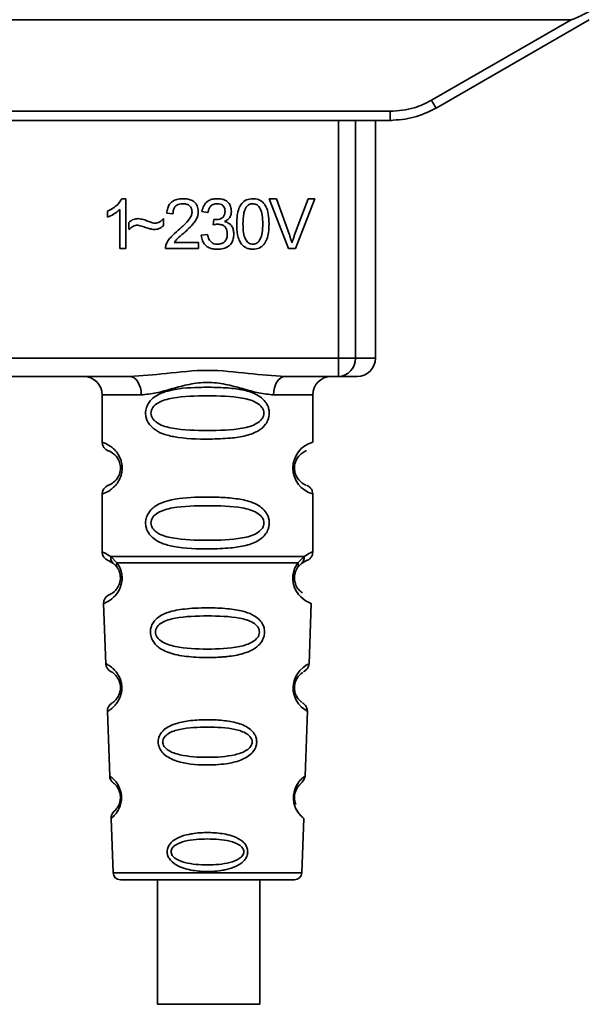
# Paper-space layout 'Blatt1' of a CAD drawing. Units: millimetres. Extents: x 0 to 6300, y 0 to 4455.
# Drawn here: x 1439 to 1470, y 2348 to 2402 of the extents above; entities that cross this region are included whole.
import ezdxf

# ---------------------------------------------------------------- set-up
doc = ezdxf.new("R2010")
doc.units = ezdxf.units.MM

psp = doc.layouts.new('Blatt1')

# ---------------------------------------------------------------- linework, layer by layer
at = {"color": 7, "linetype": 'Continuous', "lineweight": 35, "ltscale": 15}
for p, q in [((1408.859, 2401.796), (1469.074, 2401.796)), ((1461.45, 2397.394), (1469.074, 2401.796)), ((1461.7, 2396.965), (1470.066, 2401.796)), ((1418.732, 2396.791), (1459.2, 2396.791)), ((1459.2, 2396.296), (1459.2, 2396.791)), ((1459.2, 2396.296), (1418.732, 2396.296)), ((1456.365, 2383.296), (1456.365, 2396.296)), ((1457.292, 2396.296), (1457.292, 2383.296)), ((1458.386, 2383.296), (1458.386, 2396.296)), ((1459.272, 2396.296), (1459.2, 2396.296)), ((1444.55, 2392.015), (1444.765, 2392.015)), ((1444.765, 2392.015), (1444.765, 2389.296)), ((1452.593, 2392.01), (1452.983, 2392.01)), ((1453.644, 2389.296), (1452.593, 2392.01)), ((1452.983, 2392.01), (1453.689, 2390.039)), ((1453.978, 2390.039), (1454.713, 2392.01)), ((1455.08, 2392.01), (1454.016, 2389.296)), ((1454.713, 2392.01), (1455.08, 2392.01)), ((1443.765, 2391.014), (1443.765, 2391.335)), ((1444.431, 2389.296), (1444.431, 2391.415)), ((1446.818, 2390.931), (1446.818, 2390.539)), ((1447.336, 2391.195), (1446.992, 2391.232)), ((1449.247, 2391.253), (1448.913, 2391.312)), ((1444.923, 2390.327), (1444.923, 2390.708)), ((1449.537, 2390.581), (1449.574, 2390.872)), ((1448.882, 2390.015), (1449.215, 2390.058)), ((1447.395, 2389.613), (1448.723, 2389.613)), ((1448.723, 2389.613), (1448.723, 2389.296)), ((1444.765, 2389.296), (1444.431, 2389.296)), ((1448.723, 2389.296), (1446.929, 2389.296)), ((1454.016, 2389.296), (1453.644, 2389.296)), ((1421.567, 2383.296), (1456.365, 2383.296)), ((1456.365, 2383.296), (1457.292, 2383.296)), ((1456.365, 2382.296), (1456.365, 2383.296)), ((1457.292, 2383.296), (1458.386, 2383.296)), ((1444.973, 2382.296), (1432.959, 2382.296)), ((1456.365, 2382.296), (1453.459, 2382.296)), ((1443.466, 2381.296), (1443.466, 2378.71)), ((1443.466, 2381.296), (1445.602, 2381.296)), ((1454.966, 2381.296), (1452.83, 2381.296)), ((1454.966, 2378.71), (1454.966, 2381.296)), ((1443.466, 2375.881), (1443.466, 2372.71)), ((1454.966, 2372.71), (1454.966, 2375.881)), ((1443.799, 2372.238), (1444.088, 2372.079)), ((1443.94, 2372.47), (1444.277, 2372.121)), ((1454.155, 2372.121), (1454.492, 2372.47)), ((1454.344, 2372.079), (1454.633, 2372.238)), ((1444.088, 2372.079), (1444.293, 2371.858)), ((1454.139, 2371.858), (1454.344, 2372.079)), ((1443.55, 2369.896), (1443.665, 2366.606)), ((1454.767, 2366.581), (1454.882, 2369.896)), ((1443.756, 2364.003), (1443.879, 2360.468)), ((1454.553, 2360.468), (1454.677, 2364.023)), ((1443.96, 2358.154), (1444.064, 2355.182)), ((1454.368, 2355.182), (1454.472, 2358.154)), ((1444.064, 2355.182), (1454.368, 2355.182)), ((1444.464, 2354.796), (1453.969, 2354.796)), ((1446.483, 2354.796), (1446.483, 2347.994)), ((1452.083, 2347.994), (1452.083, 2354.796))]:
    psp.add_line(p, q, dxfattribs=at)
at = {"color": 7, "linetype": 'Continuous', "lineweight": 35, "ltscale": 15, "flags": 128}
for points in [[(1445.602, 2381.296), (1445.59, 2381.491), (1445.554, 2381.678), (1445.496, 2381.851), (1445.418, 2382.003), (1445.323, 2382.127), (1445.214, 2382.219), (1445.096, 2382.276), (1444.973, 2382.296)], [(1453.459, 2382.296), (1453.336, 2382.276), (1453.218, 2382.219), (1453.11, 2382.127), (1453.014, 2382.003), (1452.936, 2381.851), (1452.878, 2381.678), (1452.842, 2381.491), (1452.83, 2381.296)], [(1454.641, 2364.024), (1454.665, 2364.009), (1454.358, 2364.235), (1454.191, 2364.418), (1454.042, 2364.654), (1453.943, 2364.906), (1453.902, 2365.109), (1453.891, 2365.318), (1453.907, 2365.493), (1453.978, 2365.764), (1454.095, 2366.005), (1454.259, 2366.227), (1454.438, 2366.397), (1454.668, 2366.554), (1454.68, 2366.561), (1454.686, 2366.564), (1454.687, 2366.564), (1454.687, 2366.565), (1454.688, 2366.565), (1454.688, 2366.565), (1454.688, 2366.565), (1454.688, 2366.565), (1454.688, 2366.565), (1454.722, 2366.583)], [(1452.079, 2347.994), (1451.946, 2347.994), (1451.453, 2347.994), (1450.667, 2347.994), (1449.694, 2347.994), (1448.666, 2347.994), (1447.721, 2347.994), (1446.987, 2347.994), (1446.563, 2347.994), (1446.506, 2347.994), (1446.825, 2347.994), (1447.475, 2347.994), (1448.37, 2347.994), (1449.388, 2347.994), (1450.391, 2347.994), (1451.245, 2347.994), (1451.834, 2347.994), (1452.079, 2347.994)]]:
    psp.add_lwpolyline(points, dxfattribs=at)
at = {"color": 7, "linetype": 'Continuous', "lineweight": 35, "ltscale": 225}
for centre, radius, start, end in [((1486.071, 2411.466), 28.359, 209.7506, 210.7532), ((1456.327, 2383.26), 0.966, 272.2509, 2.0866), ((1457.386, 2383.296), 1, 270, 0), ((1442.466, 2381.296), 1, 0, 90), ((1455.966, 2381.296), 1, 90, 180), ((1443.966, 2378.71), 0.5, 180, 250.5288), ((1455.348, 2377.296), 1.465, 105.1096, 254.8904), ((1443.966, 2375.881), 0.5, 109.4712, 180), ((1443.966, 2372.71), 0.5, 180, 250.5288), ((1444.05, 2369.914), 0.5, 112.8915, 182), ((1444.165, 2366.623), 0.5, 182, 242.2512), ((1444.255, 2364.02), 0.5, 121.7488, 182), ((1444.379, 2360.486), 0.5, 182, 232.521), ((1444.46, 2358.172), 0.5, 131.479, 182), ((1444.464, 2355.196), 0.4, 182, 270), ((1453.969, 2355.196), 0.4, 270, 358)]:
    psp.add_arc(centre, radius, start, end, dxfattribs=at)
at = {"color": 7, "linetype": 'Continuous', "lineweight": 35, "ltscale": 15}
for points, knots in [([(1470.058, 2402.24), (1469.814, 2402.116), (1469.514, 2401.963), (1469.19, 2401.827), (1469.107, 2401.8), (1469.083, 2401.797), (1469.074, 2401.796)], [0, 0, 0, 0, 0.759745, 0.932709, 0.973735, 1, 1, 1, 1]), ([(1459.2, 2396.791), (1459.642, 2396.824), (1460.433, 2396.884), (1461.139, 2397.238), (1461.45, 2397.394)], [0, 0, 0, 0, 0.559553, 1, 1, 1, 1]), ([(1459.2, 2396.296), (1459.634, 2396.324), (1460.511, 2396.382), (1461.301, 2396.769), (1461.7, 2396.965)], [0, 0, 0, 0, 0.494156, 1, 1, 1, 1]), ([(1443.765, 2391.335), (1443.958, 2391.435), (1444.277, 2391.601), (1444.473, 2391.898), (1444.55, 2392.015)], [0, 0, 0, 0, 0.605036, 1, 1, 1, 1]), ([(1446.992, 2391.232), (1447.005, 2391.322), (1447.029, 2391.489), (1447.136, 2391.711), (1447.309, 2391.887), (1447.565, 2391.999), (1447.765, 2392.01), (1447.873, 2392.015)], [0, 0, 0, 0, 0.204649, 0.382399, 0.548961, 0.756031, 1, 1, 1, 1]), ([(1447.873, 2392.015), (1447.969, 2392.011), (1448.145, 2392.004), (1448.383, 2391.926), (1448.575, 2391.781), (1448.701, 2391.548), (1448.712, 2391.363), (1448.718, 2391.263)], [0, 0, 0, 0, 0.222306, 0.408354, 0.573454, 0.769693, 1, 1, 1, 1]), ([(1448.913, 2391.312), (1448.942, 2391.429), (1448.996, 2391.646), (1449.204, 2391.883), (1449.461, 2392), (1449.636, 2392.01), (1449.729, 2392.015)], [0, 0, 0, 0, 0.302172, 0.560281, 0.765896, 1, 1, 1, 1]), ([(1449.729, 2392.015), (1449.819, 2392.012), (1449.984, 2392.005), (1450.208, 2391.932), (1450.388, 2391.797), (1450.506, 2391.579), (1450.516, 2391.406), (1450.522, 2391.313)], [0, 0, 0, 0, 0.222912, 0.409356, 0.574539, 0.770417, 1, 1, 1, 1]), ([(1450.813, 2390.633), (1450.818, 2390.79), (1450.826, 2391.074), (1450.914, 2391.457), (1451.074, 2391.764), (1451.347, 2391.984), (1451.578, 2392.005), (1451.697, 2392.015)], [0, 0, 0, 0, 0.253654, 0.460771, 0.631376, 0.809298, 1, 1, 1, 1]), ([(1451.697, 2392.015), (1451.799, 2392.008), (1451.994, 2391.993), (1452.253, 2391.832), (1452.447, 2391.552), (1452.564, 2391.138), (1452.574, 2390.815), (1452.58, 2390.633)], [0, 0, 0, 0, 0.163836, 0.314179, 0.475444, 0.706428, 1, 1, 1, 1]), ([(1447.865, 2391.74), (1447.805, 2391.737), (1447.695, 2391.732), (1447.544, 2391.674), (1447.425, 2391.566), (1447.348, 2391.399), (1447.341, 2391.267), (1447.336, 2391.195)], [0, 0, 0, 0, 0.2063586, 0.3823897, 0.5459271, 0.7517287, 1, 1, 1, 1]), ([(1448.374, 2391.271), (1448.371, 2391.325), (1448.366, 2391.424), (1448.311, 2391.558), (1448.21, 2391.665), (1448.054, 2391.731), (1447.932, 2391.737), (1447.865, 2391.74)], [0, 0, 0, 0, 0.202161, 0.375301, 0.538172, 0.746469, 1, 1, 1, 1]), ([(1449.735, 2391.74), (1449.665, 2391.734), (1449.529, 2391.723), (1449.373, 2391.601), (1449.283, 2391.437), (1449.26, 2391.318), (1449.247, 2391.253)], [0, 0, 0, 0, 0.27459, 0.524574, 0.741582, 1, 1, 1, 1]), ([(1450.178, 2391.319), (1450.176, 2391.367), (1450.171, 2391.456), (1450.124, 2391.576), (1450.037, 2391.672), (1449.901, 2391.732), (1449.794, 2391.737), (1449.735, 2391.74)], [0, 0, 0, 0, 0.205329, 0.380462, 0.543618, 0.750017, 1, 1, 1, 1]), ([(1451.327, 2391.547), (1451.3, 2391.497), (1451.24, 2391.387), (1451.169, 2391.079), (1451.162, 2390.822), (1451.157, 2390.634)], [0, 0, 0, 0, 0.179656, 0.400734, 1, 1, 1, 1]), ([(1451.693, 2391.74), (1451.656, 2391.738), (1451.585, 2391.733), (1451.485, 2391.696), (1451.397, 2391.634), (1451.351, 2391.577), (1451.327, 2391.547)], [0, 0, 0, 0, 0.2561313, 0.4925789, 0.7321615, 1, 1, 1, 1]), ([(1452.237, 2390.634), (1452.232, 2390.796), (1452.224, 2391.078), (1452.142, 2391.402), (1452.033, 2391.584), (1451.937, 2391.674), (1451.82, 2391.731), (1451.736, 2391.737), (1451.693, 2391.74)], [0, 0, 0, 0, 0.355032, 0.618427, 0.722857, 0.81598, 0.905498, 1, 1, 1, 1]), ([(1444.431, 2391.415), (1444.322, 2391.325), (1444.119, 2391.158), (1443.876, 2391.059), (1443.765, 2391.014)], [0, 0, 0, 0, 0.540555, 1, 1, 1, 1]), ([(1446.34, 2390.677), (1446.386, 2390.681), (1446.481, 2390.689), (1446.653, 2390.77), (1446.753, 2390.867), (1446.818, 2390.931)], [0, 0, 0, 0, 0.248294, 0.513002, 1, 1, 1, 1]), ([(1447.625, 2390.295), (1447.842, 2390.483), (1448.116, 2390.72), (1448.345, 2391.081), (1448.365, 2391.213), (1448.374, 2391.271)], [0, 0, 0, 0, 0.684027, 0.861842, 1, 1, 1, 1]), ([(1448.718, 2391.263), (1448.711, 2391.203), (1448.698, 2391.074), (1448.604, 2390.879), (1448.372, 2390.538), (1448.114, 2390.308), (1447.919, 2390.135)], [0, 0, 0, 0, 0.126025, 0.2739, 0.450507, 1, 1, 1, 1]), ([(1449.628, 2390.869), (1449.69, 2390.871), (1449.804, 2390.875), (1449.959, 2390.922), (1450.084, 2391.007), (1450.167, 2391.147), (1450.174, 2391.259), (1450.178, 2391.319)], [0, 0, 0, 0, 0.230705, 0.422289, 0.588617, 0.779865, 1, 1, 1, 1]), ([(1450.522, 2391.313), (1450.517, 2391.247), (1450.508, 2391.119), (1450.418, 2390.959), (1450.294, 2390.841), (1450.199, 2390.792), (1450.148, 2390.766)], [0, 0, 0, 0, 0.279858, 0.542566, 0.759122, 1, 1, 1, 1]), ([(1444.923, 2390.708), (1445.005, 2390.778), (1445.155, 2390.906), (1445.35, 2390.919), (1445.438, 2390.925)], [0, 0, 0, 0, 0.545318, 1, 1, 1, 1]), ([(1445.407, 2390.576), (1445.364, 2390.572), (1445.272, 2390.563), (1445.102, 2390.482), (1444.994, 2390.389), (1444.923, 2390.327)], [0, 0, 0, 0, 0.232412, 0.495161, 1, 1, 1, 1]), ([(1446.305, 2390.327), (1446.259, 2390.335), (1446.146, 2390.353), (1445.847, 2390.441), (1445.594, 2390.519), (1445.407, 2390.576)], [0, 0, 0, 0, 0.148329, 0.370565, 1, 1, 1, 1]), ([(1445.438, 2390.925), (1445.534, 2390.912), (1445.735, 2390.885), (1445.921, 2390.806), (1446.02, 2390.764)], [0, 0, 0, 0, 0.473899, 1, 1, 1, 1]), ([(1446.02, 2390.764), (1446.086, 2390.736), (1446.19, 2390.693), (1446.301, 2390.681), (1446.34, 2390.677)], [0, 0, 0, 0, 0.642837, 1, 1, 1, 1]), ([(1446.818, 2390.539), (1446.731, 2390.471), (1446.579, 2390.351), (1446.388, 2390.335), (1446.305, 2390.327)], [0, 0, 0, 0, 0.567539, 1, 1, 1, 1]), ([(1449.771, 2390.618), (1449.731, 2390.616), (1449.652, 2390.611), (1449.575, 2390.591), (1449.537, 2390.581)], [0, 0, 0, 0, 0.506621, 1, 1, 1, 1]), ([(1449.574, 2390.872), (1449.585, 2390.871), (1449.603, 2390.869), (1449.621, 2390.869), (1449.628, 2390.869)], [0, 0, 0, 0, 0.6203189, 1, 1, 1, 1]), ([(1450.3, 2390.093), (1450.297, 2390.152), (1450.292, 2390.263), (1450.236, 2390.413), (1450.132, 2390.532), (1449.969, 2390.608), (1449.841, 2390.615), (1449.771, 2390.618)], [0, 0, 0, 0, 0.209958, 0.388027, 0.551643, 0.755269, 1, 1, 1, 1]), ([(1450.148, 2390.766), (1450.233, 2390.74), (1450.394, 2390.69), (1450.561, 2390.518), (1450.643, 2390.313), (1450.65, 2390.174), (1450.654, 2390.1)], [0, 0, 0, 0, 0.288151, 0.544825, 0.756652, 1, 1, 1, 1]), ([(1451.081, 2389.531), (1451.034, 2389.604), (1450.933, 2389.762), (1450.832, 2390.138), (1450.821, 2390.436), (1450.813, 2390.633)], [0, 0, 0, 0, 0.2241455, 0.486782, 1, 1, 1, 1]), ([(1451.157, 2390.634), (1451.162, 2390.473), (1451.169, 2390.191), (1451.25, 2389.866), (1451.359, 2389.685), (1451.455, 2389.594), (1451.57, 2389.538), (1451.654, 2389.532), (1451.697, 2389.528)], [0, 0, 0, 0, 0.355674, 0.619409, 0.723828, 0.816779, 0.90596, 1, 1, 1, 1]), ([(1451.697, 2389.528), (1451.74, 2389.532), (1451.823, 2389.538), (1451.938, 2389.594), (1452.034, 2389.685), (1452.143, 2389.866), (1452.224, 2390.191), (1452.232, 2390.472), (1452.237, 2390.634)], [0, 0, 0, 0, 0.093803, 0.182838, 0.275686, 0.379988, 0.6436, 1, 1, 1, 1]), ([(1452.58, 2390.633), (1452.576, 2390.477), (1452.568, 2390.193), (1452.479, 2389.811), (1452.319, 2389.504), (1452.047, 2389.285), (1451.816, 2389.264), (1451.697, 2389.253)], [0, 0, 0, 0, 0.2535385, 0.4605761, 0.6311564, 0.8091433, 1, 1, 1, 1]), ([(1446.968, 2389.527), (1447, 2389.593), (1447.07, 2389.741), (1447.289, 2390.005), (1447.491, 2390.179), (1447.625, 2390.295)], [0, 0, 0, 0, 0.216403, 0.479331, 1, 1, 1, 1]), ([(1447.919, 2390.135), (1447.789, 2390.028), (1447.597, 2389.87), (1447.444, 2389.675), (1447.395, 2389.613)], [0, 0, 0, 0, 0.678838, 1, 1, 1, 1]), ([(1449.742, 2389.253), (1449.652, 2389.257), (1449.484, 2389.265), (1449.254, 2389.346), (1449.063, 2389.493), (1448.926, 2389.725), (1448.897, 2389.914), (1448.882, 2390.015)], [0, 0, 0, 0, 0.209684, 0.39078, 0.558089, 0.762245, 1, 1, 1, 1]), ([(1449.215, 2390.058), (1449.237, 2389.97), (1449.277, 2389.812), (1449.41, 2389.633), (1449.574, 2389.541), (1449.686, 2389.533), (1449.744, 2389.528)], [0, 0, 0, 0, 0.328357, 0.594762, 0.78972, 1, 1, 1, 1]), ([(1450.654, 2390.1), (1450.649, 2390.003), (1450.64, 2389.824), (1450.543, 2389.582), (1450.362, 2389.39), (1450.082, 2389.27), (1449.862, 2389.259), (1449.742, 2389.253)], [0, 0, 0, 0, 0.202756, 0.37627, 0.539193, 0.747133, 1, 1, 1, 1]), ([(1449.744, 2389.528), (1449.807, 2389.531), (1449.924, 2389.537), (1450.083, 2389.597), (1450.209, 2389.708), (1450.289, 2389.882), (1450.296, 2390.018), (1450.3, 2390.093)], [0, 0, 0, 0, 0.209014, 0.386482, 0.55, 0.754191, 1, 1, 1, 1]), ([(1453.689, 2390.039), (1453.719, 2389.954), (1453.771, 2389.807), (1453.814, 2389.657), (1453.832, 2389.595)], [0, 0, 0, 0, 0.5793964, 1, 1, 1, 1]), ([(1453.832, 2389.595), (1453.857, 2389.678), (1453.901, 2389.827), (1453.955, 2389.974), (1453.978, 2390.039)], [0, 0, 0, 0, 0.556662, 1, 1, 1, 1]), ([(1446.929, 2389.296), (1446.93, 2389.34), (1446.932, 2389.419), (1446.957, 2389.494), (1446.968, 2389.527)], [0, 0, 0, 0, 0.560739, 1, 1, 1, 1]), ([(1451.697, 2389.253), (1451.628, 2389.257), (1451.495, 2389.265), (1451.27, 2389.343), (1451.153, 2389.46), (1451.081, 2389.531)], [0, 0, 0, 0, 0.297527, 0.572077, 1, 1, 1, 1]), ([(1444.973, 2382.296), (1445.632, 2382.346), (1447.009, 2382.452), (1449.216, 2382.729), (1451.423, 2382.452), (1452.8, 2382.346), (1453.459, 2382.296)], [0, 0, 0, 0, 0.23916, 0.500012, 0.760859, 1, 1, 1, 1]), ([(1452.83, 2381.296), (1452.563, 2381.321), (1452.027, 2381.372), (1451.14, 2381.636), (1450.209, 2381.889), (1449.216, 2382.015), (1448.39, 2381.911), (1447.759, 2381.761), (1447.145, 2381.593), (1446.405, 2381.372), (1445.869, 2381.321), (1445.602, 2381.296)], [0, 0, 0, 0, 0.1245499, 0.2499536, 0.3753781, 0.4999279, 0.6244985, 0.6871861, 0.7500254, 0.8754489, 1, 1, 1, 1]), ([(1457.332, 2382.296), (1457.349, 2382.296), (1457.429, 2382.296), (1457.122, 2382.296), (1456.617, 2382.296), (1456.365, 2382.296)], [0, 0, 0, 0, 0.119173, 0.559613, 1, 1, 1, 1]), ([(1452.592, 2380.296), (1452.589, 2380.238), (1452.583, 2380.122), (1452.524, 2379.912), (1452.372, 2379.627), (1451.981, 2379.282), (1451.322, 2379.04), (1450.4, 2378.908), (1449.06, 2378.864), (1447.752, 2378.901), (1446.755, 2379.156), (1446.316, 2379.393), (1446.051, 2379.656), (1445.918, 2379.886), (1445.846, 2380.127), (1445.83, 2380.395), (1445.901, 2380.675), (1446.043, 2380.921), (1446.263, 2381.151), (1446.599, 2381.36), (1447.399, 2381.639), (1448.525, 2381.713), (1449.8, 2381.712), (1450.763, 2381.645), (1451.495, 2381.499), (1452.003, 2381.271), (1452.317, 2381.021), (1452.495, 2380.751), (1452.579, 2380.505), (1452.588, 2380.364), (1452.592, 2380.296)], [0, 0, 0, 0, 0.010201, 0.020756, 0.039226, 0.070013, 0.121443, 0.174894, 0.242728, 0.361314, 0.404184, 0.439328, 0.458912, 0.476594, 0.488781, 0.504547, 0.523557, 0.539799, 0.55772, 0.585196, 0.617386, 0.722103, 0.786619, 0.844175, 0.896553, 0.926986, 0.95317, 0.974931, 0.987752, 1, 1, 1, 1]), ([(1452.298, 2380.296), (1452.292, 2380.241), (1452.28, 2380.128), (1452.163, 2379.918), (1451.801, 2379.627), (1450.799, 2379.371), (1449.216, 2379.341), (1447.634, 2379.369), (1446.686, 2379.615), (1446.358, 2379.846), (1446.235, 2379.978), (1446.154, 2380.128), (1446.124, 2380.295), (1446.154, 2380.463), (1446.267, 2380.673), (1446.633, 2380.964), (1447.632, 2381.22), (1449.217, 2381.251), (1450.799, 2381.22), (1451.801, 2380.964), (1452.163, 2380.672), (1452.281, 2380.463), (1452.293, 2380.349), (1452.298, 2380.296)], [0, 0, 0, 0, 0.011634, 0.023932, 0.051138, 0.113547, 0.249964, 0.386378, 0.448774, 0.463369, 0.476129, 0.488517, 0.500058, 0.511545, 0.524007, 0.551227, 0.613625, 0.750035, 0.886454, 0.948843, 0.976063, 0.98857, 1, 1, 1, 1]), ([(1443.466, 2378.71), (1443.493, 2378.702), (1443.54, 2378.689), (1443.825, 2378.56), (1444.085, 2378.363), (1444.298, 2378.134), (1444.465, 2377.837), (1444.546, 2377.539), (1444.569, 2377.295), (1444.546, 2377.051), (1444.465, 2376.752), (1444.3, 2376.459), (1444.079, 2376.222), (1443.808, 2376.02), (1443.532, 2375.899), (1443.489, 2375.888), (1443.466, 2375.881)], [0, 0, 0, 0, 0.150725, 0.267591, 0.324108, 0.383898, 0.441886, 0.471397, 0.499961, 0.528883, 0.558089, 0.616222, 0.674351, 0.738405, 0.860657, 1, 1, 1, 1]), ([(1443.799, 2378.238), (1443.842, 2378.231), (1443.903, 2378.221), (1444.243, 2377.964), (1444.403, 2377.672), (1444.457, 2377.462), (1444.471, 2377.295), (1444.457, 2377.128), (1444.403, 2376.918), (1444.243, 2376.627), (1443.903, 2376.369), (1443.842, 2376.36), (1443.799, 2376.353)], [0, 0, 0, 0, 0.272886, 0.397681, 0.452115, 0.477196, 0.499978, 0.522952, 0.547878, 0.602315, 0.727127, 1, 1, 1, 1]), ([(1454.584, 2376.378), (1454.549, 2376.385), (1454.493, 2376.396), (1454.188, 2376.628), (1454.03, 2376.918), (1453.976, 2377.128), (1453.962, 2377.294), (1453.976, 2377.462), (1454.029, 2377.672), (1454.189, 2377.964), (1454.529, 2378.222), (1454.591, 2378.232), (1454.633, 2378.238)], [0, 0, 0, 0, 0.230139, 0.362309, 0.419934, 0.445981, 0.470624, 0.494792, 0.521315, 0.578949, 0.711099, 1, 1, 1, 1]), ([(1454.966, 2375.881), (1454.962, 2375.931), (1454.953, 2376.032), (1454.877, 2376.174), (1454.763, 2376.291), (1454.667, 2376.336), (1454.62, 2376.357)], [0, 0, 0, 0, 0.251104, 0.507195, 0.759591, 1, 1, 1, 1]), ([(1452.592, 2374.296), (1452.589, 2374.238), (1452.583, 2374.122), (1452.524, 2373.912), (1452.372, 2373.627), (1451.981, 2373.282), (1451.322, 2373.04), (1450.4, 2372.908), (1449.06, 2372.864), (1447.752, 2372.901), (1446.755, 2373.156), (1446.316, 2373.393), (1446.051, 2373.656), (1445.918, 2373.886), (1445.846, 2374.127), (1445.83, 2374.395), (1445.901, 2374.675), (1446.043, 2374.921), (1446.263, 2375.151), (1446.599, 2375.36), (1447.399, 2375.639), (1448.525, 2375.713), (1449.8, 2375.712), (1450.763, 2375.645), (1451.495, 2375.499), (1452.003, 2375.271), (1452.317, 2375.021), (1452.495, 2374.751), (1452.579, 2374.505), (1452.588, 2374.364), (1452.592, 2374.296)], [0, 0, 0, 0, 0.010201, 0.020756, 0.039226, 0.070013, 0.121443, 0.174894, 0.242728, 0.361314, 0.404184, 0.439328, 0.458912, 0.476594, 0.488781, 0.504547, 0.523557, 0.539799, 0.55772, 0.585196, 0.617386, 0.722103, 0.786619, 0.844175, 0.896553, 0.926986, 0.95317, 0.974931, 0.987752, 1, 1, 1, 1]), ([(1452.298, 2374.296), (1452.292, 2374.241), (1452.28, 2374.128), (1452.163, 2373.918), (1451.801, 2373.627), (1450.799, 2373.371), (1449.216, 2373.341), (1447.634, 2373.369), (1446.686, 2373.615), (1446.358, 2373.846), (1446.235, 2373.978), (1446.154, 2374.128), (1446.124, 2374.295), (1446.154, 2374.463), (1446.267, 2374.673), (1446.633, 2374.964), (1447.632, 2375.22), (1449.217, 2375.251), (1450.799, 2375.22), (1451.801, 2374.964), (1452.163, 2374.672), (1452.281, 2374.463), (1452.293, 2374.349), (1452.298, 2374.296)], [0, 0, 0, 0, 0.011634, 0.023932, 0.051138, 0.113547, 0.249964, 0.386378, 0.448774, 0.463369, 0.476129, 0.488517, 0.500058, 0.511545, 0.524007, 0.551227, 0.613625, 0.750035, 0.886454, 0.948843, 0.976063, 0.98857, 1, 1, 1, 1]), ([(1443.466, 2372.71), (1443.489, 2372.708), (1443.532, 2372.703), (1443.807, 2372.546), (1443.94, 2372.47)], [0, 0, 0, 0, 0.515102, 1, 1, 1, 1]), ([(1454.492, 2372.47), (1454.617, 2372.544), (1454.874, 2372.696), (1455.009, 2372.725), (1454.966, 2372.71), (1454.966, 2372.71)], [0, 0, 0, 0, 0.48768, 0.999896, 1, 1, 1, 1]), ([(1454.633, 2372.238), (1454.679, 2372.259), (1454.772, 2372.302), (1454.88, 2372.417), (1454.953, 2372.557), (1454.962, 2372.66), (1454.966, 2372.71)], [0, 0, 0, 0, 0.243986, 0.5, 0.756014, 1, 1, 1, 1]), ([(1444.277, 2372.121), (1444.324, 2372.053), (1444.412, 2371.923), (1444.515, 2371.662), (1444.567, 2371.369), (1444.552, 2371.068), (1444.479, 2370.795), (1444.33, 2370.49), (1444.042, 2370.155), (1443.652, 2369.929), (1443.587, 2369.908), (1443.55, 2369.896)], [0, 0, 0, 0, 0.064193, 0.122042, 0.181033, 0.239778, 0.297299, 0.360828, 0.486293, 0.704662, 1, 1, 1, 1]), ([(1444.088, 2372.079), (1444.063, 2372.102), (1444.011, 2372.15), (1443.961, 2372.247), (1443.933, 2372.356), (1443.938, 2372.432), (1443.94, 2372.47)], [0, 0, 0, 0, 0.246339, 0.5, 0.753661, 1, 1, 1, 1]), ([(1444.293, 2371.858), (1444.283, 2371.876), (1444.262, 2371.912), (1444.251, 2371.977), (1444.254, 2372.048), (1444.27, 2372.097), (1444.277, 2372.121)], [0, 0, 0, 0, 0.2477776, 0.5, 0.7522224, 1, 1, 1, 1]), ([(1454.882, 2369.896), (1454.845, 2369.908), (1454.78, 2369.929), (1454.39, 2370.155), (1454.102, 2370.49), (1453.953, 2370.795), (1453.88, 2371.068), (1453.865, 2371.369), (1453.917, 2371.662), (1454.02, 2371.923), (1454.109, 2372.053), (1454.155, 2372.121)], [0, 0, 0, 0, 0.295557, 0.513717, 0.639169, 0.702596, 0.760149, 0.818976, 0.877993, 0.935765, 1, 1, 1, 1]), ([(1454.155, 2372.121), (1454.163, 2372.097), (1454.178, 2372.048), (1454.181, 2371.977), (1454.17, 2371.912), (1454.149, 2371.876), (1454.139, 2371.858)], [0, 0, 0, 0, 0.247773, 0.499989, 0.752211, 1, 1, 1, 1]), ([(1454.492, 2372.47), (1454.494, 2372.432), (1454.499, 2372.356), (1454.471, 2372.247), (1454.421, 2372.15), (1454.37, 2372.102), (1454.344, 2372.079)], [0, 0, 0, 0, 0.246335, 0.499993, 0.753655, 1, 1, 1, 1]), ([(1444.293, 2371.858), (1444.321, 2371.814), (1444.372, 2371.731), (1444.428, 2371.583), (1444.455, 2371.454), (1444.466, 2371.355), (1444.467, 2371.254), (1444.455, 2371.123), (1444.416, 2370.968), (1444.324, 2370.763), (1444.128, 2370.519), (1443.905, 2370.394), (1443.872, 2370.381), (1443.855, 2370.374)], [0, 0, 0, 0, 0.058745, 0.110581, 0.135315, 0.15916, 0.182987, 0.207562, 0.257353, 0.315839, 0.44033, 0.71384, 1, 1, 1, 1]), ([(1454.411, 2370.476), (1454.36, 2370.506), (1454.274, 2370.556), (1454.108, 2370.763), (1454.016, 2370.968), (1453.977, 2371.123), (1453.965, 2371.254), (1453.966, 2371.355), (1453.977, 2371.455), (1454.004, 2371.582), (1454.06, 2371.731), (1454.111, 2371.813), (1454.139, 2371.858)], [0, 0, 0, 0, 0.302289, 0.499522, 0.592138, 0.670991, 0.710162, 0.747885, 0.785797, 0.825515, 0.905684, 1, 1, 1, 1]), ([(1453.948, 2370.845), (1453.95, 2370.834), (1453.977, 2370.726), (1454.108, 2370.496), (1454.409, 2370.126), (1454.796, 2369.928), (1454.853, 2369.907), (1454.882, 2369.896)], [0, 0, 0, 0, 0.010263, 0.099734, 0.276426, 0.628556, 1, 1, 1, 1]), ([(1452.333, 2368.332), (1452.329, 2368.274), (1452.321, 2368.157), (1452.248, 2367.922), (1452.067, 2367.64), (1451.793, 2367.426), (1451.513, 2367.281), (1451.083, 2367.117), (1450.619, 2367.031), (1450.154, 2366.982), (1449.71, 2366.949), (1449.139, 2366.937), (1448.308, 2366.969), (1447.605, 2367.054), (1447.008, 2367.235), (1446.664, 2367.409), (1446.413, 2367.608), (1446.264, 2367.793), (1446.179, 2367.955), (1446.13, 2368.092), (1446.099, 2368.248), (1446.098, 2368.404), (1446.121, 2368.547), (1446.171, 2368.711), (1446.28, 2368.906), (1446.56, 2369.193), (1447.118, 2369.463), (1447.843, 2369.591), (1448.576, 2369.648), (1449.361, 2369.664), (1450.106, 2369.639), (1450.743, 2369.561), (1451.205, 2369.467), (1451.65, 2369.315), (1451.973, 2369.097), (1452.142, 2368.906), (1452.239, 2368.755), (1452.317, 2368.565), (1452.328, 2368.408), (1452.333, 2368.332)], [0, 0, 0, 0, 0.0111622, 0.0227545, 0.0475073, 0.077604, 0.0946591, 0.1133187, 0.1728016, 0.1887548, 0.2055418, 0.2597623, 0.298644, 0.3668456, 0.3987585, 0.4264387, 0.4469986, 0.4653631, 0.4746452, 0.4835986, 0.4937144, 0.5054164, 0.5135772, 0.5219146, 0.5393495, 0.5587465, 0.6058943, 0.6686124, 0.7068897, 0.7499583, 0.8204381, 0.8506085, 0.8775126, 0.9161922, 0.948444, 0.9594508, 0.9697628, 0.9852871, 1, 1, 1, 1]), ([(1452.055, 2368.332), (1452.05, 2368.282), (1452.038, 2368.178), (1451.927, 2367.983), (1451.593, 2367.705), (1450.671, 2367.437), (1449.214, 2367.385), (1447.755, 2367.438), (1446.836, 2367.707), (1446.501, 2367.986), (1446.396, 2368.182), (1446.368, 2368.336), (1446.394, 2368.489), (1446.499, 2368.681), (1446.836, 2368.948), (1447.76, 2369.19), (1449.219, 2369.231), (1450.677, 2369.19), (1451.602, 2368.947), (1451.935, 2368.678), (1452.042, 2368.485), (1452.051, 2368.381), (1452.055, 2368.332)], [0, 0, 0, 0, 0.01142, 0.023977, 0.051231, 0.113616, 0.250015, 0.386383, 0.448718, 0.475921, 0.488457, 0.49987, 0.511362, 0.523807, 0.551046, 0.613547, 0.75002, 0.886492, 0.948929, 0.976102, 0.988558, 1, 1, 1, 1]), ([(1443.665, 2366.606), (1443.683, 2366.598), (1443.715, 2366.585), (1443.925, 2366.46), (1444.133, 2366.28), (1444.312, 2366.064), (1444.449, 2365.807), (1444.522, 2365.544), (1444.546, 2365.334), (1444.538, 2365.124), (1444.486, 2364.858), (1444.369, 2364.592), (1444.205, 2364.363), (1444.008, 2364.166), (1443.805, 2364.026), (1443.773, 2364.011), (1443.756, 2364.003)], [0, 0, 0, 0, 0.1398729, 0.2552634, 0.3230923, 0.3809399, 0.4414336, 0.471578, 0.5000688, 0.5286912, 0.5586511, 0.6189598, 0.6769619, 0.7444509, 0.8609638, 1, 1, 1, 1]), ([(1443.932, 2366.181), (1443.965, 2366.169), (1444.013, 2366.153), (1444.278, 2365.91), (1444.407, 2365.656), (1444.453, 2365.476), (1444.469, 2365.333), (1444.464, 2365.191), (1444.432, 2365.008), (1444.323, 2364.745), (1444.073, 2364.479), (1444.025, 2364.459), (1443.992, 2364.445)], [0, 0, 0, 0, 0.272921, 0.397867, 0.452295, 0.477314, 0.500122, 0.523023, 0.547484, 0.602338, 0.727248, 1, 1, 1, 1]), ([(1454.461, 2366.158), (1454.543, 2366.219), (1454.713, 2366.343), (1454.749, 2366.517), (1454.767, 2366.606)], [0, 0, 0, 0, 0.48635, 1, 1, 1, 1]), ([(1454.368, 2364.502), (1454.346, 2364.514), (1454.306, 2364.534), (1454.108, 2364.747), (1454.001, 2365.009), (1453.968, 2365.192), (1453.964, 2365.335), (1453.98, 2365.478), (1454.026, 2365.658), (1454.154, 2365.91), (1454.366, 2366.105), (1454.406, 2366.122), (1454.429, 2366.132)], [0, 0, 0, 0, 0.2081516, 0.3668848, 0.4361599, 0.4680914, 0.4971361, 0.5263199, 0.5580723, 0.6274124, 0.7865476, 1, 1, 1, 1]), ([(1454.677, 2364.003), (1454.664, 2364.093), (1454.64, 2364.268), (1454.477, 2364.406), (1454.398, 2364.473)], [0, 0, 0, 0, 0.514302, 1, 1, 1, 1]), ([(1451.907, 2362.332), (1451.903, 2362.277), (1451.895, 2362.166), (1451.823, 2361.955), (1451.662, 2361.719), (1451.381, 2361.494), (1450.914, 2361.271), (1450.148, 2361.1), (1448.957, 2361.043), (1447.885, 2361.142), (1447.172, 2361.426), (1446.862, 2361.632), (1446.688, 2361.831), (1446.578, 2362.035), (1446.523, 2362.215), (1446.524, 2362.468), (1446.604, 2362.72), (1446.797, 2362.967), (1447.085, 2363.175), (1447.545, 2363.369), (1448.228, 2363.507), (1449.113, 2363.558), (1450.028, 2363.525), (1450.873, 2363.386), (1451.466, 2363.135), (1451.768, 2362.809), (1451.887, 2362.57), (1451.901, 2362.41), (1451.907, 2362.332)], [0, 0, 0, 0, 0.012283, 0.025036, 0.049924, 0.077797, 0.11008, 0.172569, 0.258475, 0.377275, 0.410832, 0.439724, 0.465534, 0.471989, 0.493271, 0.506911, 0.528432, 0.552471, 0.580743, 0.613775, 0.67177, 0.741693, 0.813193, 0.876714, 0.939033, 0.963959, 0.98255, 1, 1, 1, 1]), ([(1451.658, 2362.331), (1451.653, 2362.289), (1451.643, 2362.199), (1451.548, 2362.031), (1451.262, 2361.786), (1450.468, 2361.532), (1449.215, 2361.464), (1447.96, 2361.532), (1447.169, 2361.787), (1446.88, 2362.033), (1446.79, 2362.202), (1446.767, 2362.334), (1446.789, 2362.466), (1446.879, 2362.633), (1447.169, 2362.87), (1447.963, 2363.105), (1449.219, 2363.163), (1450.472, 2363.104), (1451.268, 2362.869), (1451.554, 2362.63), (1451.646, 2362.463), (1451.654, 2362.374), (1451.658, 2362.331)], [0, 0, 0, 0, 0.011405, 0.023957, 0.051203, 0.1136, 0.249995, 0.386365, 0.448723, 0.475925, 0.488442, 0.499882, 0.51137, 0.523815, 0.551049, 0.613552, 0.750025, 0.886476, 0.948921, 0.976102, 0.988566, 1, 1, 1, 1]), ([(1443.879, 2360.468), (1443.89, 2360.461), (1443.913, 2360.446), (1444.09, 2360.306), (1444.31, 2360.055), (1444.455, 2359.732), (1444.508, 2359.51), (1444.526, 2359.334), (1444.521, 2359.157), (1444.486, 2358.932), (1444.365, 2358.601), (1444.162, 2358.333), (1443.993, 2358.179), (1443.971, 2358.163), (1443.96, 2358.154)], [0, 0, 0, 0, 0.128278, 0.255987, 0.381042, 0.441461, 0.471532, 0.500059, 0.528613, 0.55861, 0.618871, 0.743738, 0.87153, 1, 1, 1, 1]), ([(1454.472, 2358.154), (1454.472, 2358.154), (1454.491, 2358.139), (1454.426, 2358.191), (1454.296, 2358.309), (1454.145, 2358.501), (1454.029, 2358.704), (1453.946, 2358.934), (1453.911, 2359.158), (1453.906, 2359.337), (1453.925, 2359.513), (1453.978, 2359.735), (1454.123, 2360.055), (1454.343, 2360.306), (1454.519, 2360.446), (1454.542, 2360.461), (1454.553, 2360.468)], [0, 0, 0, 0, 0.00034, 0.128731, 0.256451, 0.323542, 0.381859, 0.442051, 0.472043, 0.500543, 0.529617, 0.559122, 0.619511, 0.744504, 0.87213, 1, 1, 1, 1]), ([(1454.275, 2360.018), (1454.349, 2360.092), (1454.502, 2360.245), (1454.536, 2360.392), (1454.553, 2360.468)], [0, 0, 0, 0, 0.481082, 1, 1, 1, 1]), ([(1454.553, 2360.468), (1454.553, 2360.468), (1454.572, 2360.482), (1454.534, 2360.454), (1454.495, 2360.426)], [0, 0, 0, 0, 0.0026734, 1, 1, 1, 1]), ([(1444.075, 2360.089), (1444.099, 2360.075), (1444.135, 2360.054), (1444.33, 2359.825), (1444.422, 2359.605), (1444.456, 2359.453), (1444.468, 2359.333), (1444.465, 2359.217), (1444.444, 2359.062), (1444.368, 2358.834), (1444.188, 2358.586), (1444.153, 2358.562), (1444.128, 2358.546)], [0, 0, 0, 0, 0.272901, 0.397842, 0.452262, 0.477261, 0.500087, 0.522484, 0.545802, 0.601911, 0.727229, 1, 1, 1, 1]), ([(1454.039, 2358.92), (1454.019, 2358.976), (1453.989, 2359.058), (1453.967, 2359.213), (1453.964, 2359.334), (1453.976, 2359.454), (1454.01, 2359.607), (1454.102, 2359.824), (1454.234, 2359.982), (1454.261, 2360.001), (1454.272, 2360.01)], [0, 0, 0, 0, 0.125565, 0.183434, 0.236116, 0.289182, 0.346611, 0.472335, 0.760862, 1, 1, 1, 1]), ([(1453.91, 2359.332), (1453.91, 2359.274), (1453.91, 2359.155), (1453.948, 2358.93), (1454.067, 2358.599), (1454.271, 2358.332), (1454.439, 2358.179), (1454.461, 2358.163), (1454.472, 2358.154)], [0, 0, 0, 0, 0.057224, 0.117188, 0.23782, 0.487786, 0.743549, 1, 1, 1, 1]), ([(1451.416, 2356.331), (1451.413, 2356.288), (1451.407, 2356.2), (1451.354, 2356.04), (1451.239, 2355.857), (1451.039, 2355.677), (1450.711, 2355.488), (1450.341, 2355.372), (1449.757, 2355.265), (1449.066, 2355.232), (1448.32, 2355.311), (1447.73, 2355.481), (1447.352, 2355.689), (1447.127, 2355.946), (1447.035, 2356.144), (1447.01, 2356.316), (1447.025, 2356.465), (1447.076, 2356.625), (1447.192, 2356.804), (1447.392, 2356.979), (1447.721, 2357.159), (1448.093, 2357.267), (1448.676, 2357.367), (1449.367, 2357.396), (1450.113, 2357.324), (1450.703, 2357.164), (1451.083, 2356.967), (1451.306, 2356.716), (1451.401, 2356.521), (1451.411, 2356.393), (1451.416, 2356.331)], [0, 0, 0, 0, 0.011919, 0.02419, 0.046416, 0.071785, 0.100568, 0.154493, 0.180751, 0.266505, 0.343422, 0.386909, 0.439877, 0.464778, 0.482871, 0.499943, 0.511837, 0.524154, 0.546427, 0.571772, 0.60069, 0.654678, 0.680882, 0.766488, 0.843553, 0.88694, 0.93988, 0.964838, 0.982947, 1, 1, 1, 1]), ([(1451.204, 2356.331), (1451.2, 2356.296), (1451.192, 2356.223), (1451.116, 2356.085), (1450.881, 2355.882), (1450.235, 2355.656), (1449.215, 2355.582), (1448.193, 2355.656), (1447.55, 2355.883), (1447.314, 2356.087), (1447.241, 2356.225), (1447.222, 2356.333), (1447.241, 2356.441), (1447.313, 2356.577), (1447.55, 2356.776), (1448.196, 2356.989), (1449.218, 2357.055), (1450.238, 2356.988), (1450.886, 2356.775), (1451.119, 2356.576), (1451.194, 2356.439), (1451.201, 2356.366), (1451.204, 2356.331)], [0, 0, 0, 0, 0.011436, 0.023951, 0.051239, 0.113625, 0.249998, 0.386383, 0.448722, 0.47595, 0.488486, 0.499924, 0.51137, 0.523851, 0.551102, 0.613577, 0.750015, 0.886441, 0.948898, 0.976093, 0.988554, 1, 1, 1, 1])]:
    psp.add_open_spline(points, degree=3, knots=knots, dxfattribs=at)
for points in [[(1443.94, 2372.47), (1444.205, 2372.47), (1444.734, 2372.47), (1446.021, 2372.47), (1447.545, 2372.47), (1449.216, 2372.47), (1450.887, 2372.47), (1452.411, 2372.47), (1453.698, 2372.47), (1454.227, 2372.47), (1454.492, 2372.47)], [(1444.277, 2372.121), (1444.562, 2372.121), (1445.132, 2372.121), (1446.347, 2372.121), (1447.729, 2372.121), (1449.216, 2372.121), (1450.703, 2372.121), (1452.086, 2372.121), (1453.3, 2372.121), (1453.87, 2372.121), (1454.155, 2372.121)]]:
    psp.add_open_spline(points, degree=3, dxfattribs=at)

doc.saveas('drawing.dxf')
